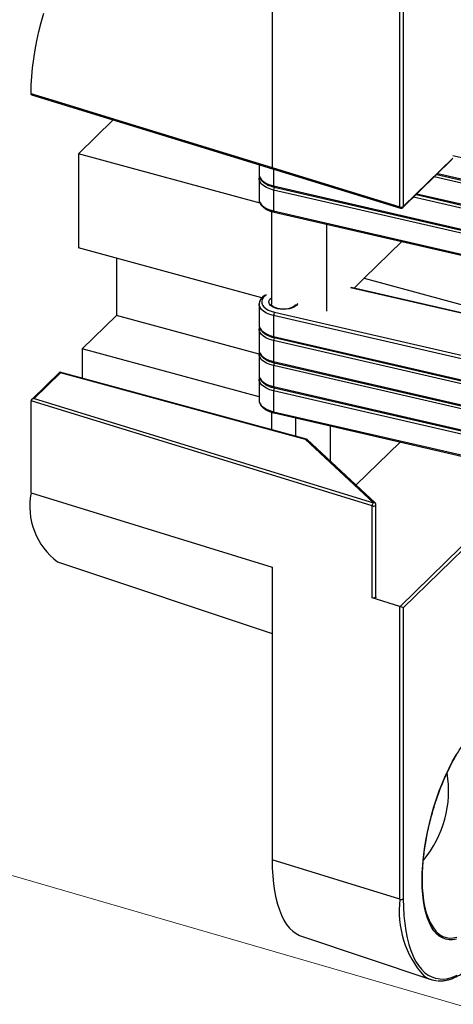
# Model space of a CAD drawing. Units: inches. Extents: x 0 to 16.5, y 0 to 11.7.
# Drawn here: x 7.8 to 8.5, y 7.5 to 9.1 of the extents above; entities that cross this region are included whole.
import ezdxf

# ---------------------------------------------------------------- set-up
doc = ezdxf.new("R2010")
doc.units = ezdxf.units.IN
doc.header["$MEASUREMENT"] = 0
doc.layers.add('DIM', color=5, linetype='Continuous')

msp = doc.modelspace()

# ---------------------------------------------------------------- linework, layer by layer
at = {"color": 7, "linetype": 'Continuous', "lineweight": 25}
for p, q in [((8.1963, 9.2869), (8.1963, 8.8178)), ((8.4026, 8.7544), (8.4026, 9.2235)), ((8.4081, 9.2243), (8.4081, 8.7552)), ((7.8077, 8.9355), (8.1971, 8.8158)), ((7.9397, 8.8949), (7.8836, 8.8402)), ((8.1768, 8.7606), (7.8836, 8.8402)), ((7.8836, 8.8402), (7.8836, 8.6884)), ((8.1753, 8.8225), (8.1753, 8.807)), ((8.1963, 8.8178), (8.4026, 8.7544)), ((8.4074, 8.7534), (8.4872, 8.8313)), ((8.1971, 8.8158), (8.4035, 8.7524)), ((8.4623, 8.8069), (8.7744, 8.735)), ((8.1753, 8.8002), (8.1753, 8.8006)), ((8.1753, 8.8002), (8.1753, 8.7665)), ((8.1986, 8.7885), (8.7737, 8.656)), ((8.1994, 8.7865), (8.7744, 8.654)), ((8.7737, 8.6493), (8.1986, 8.7817)), ((8.1986, 8.7817), (8.1986, 8.748)), ((8.4287, 8.7742), (8.7744, 8.6945)), ((8.195, 8.7472), (8.195, 8.5978)), ((8.1986, 8.748), (8.7737, 8.6155)), ((8.1994, 8.746), (8.7744, 8.6135)), ((8.284, 8.7265), (8.284, 8.5863)), ((8.4058, 8.6984), (8.3451, 8.6392)), ((8.1796, 8.6079), (7.8836, 8.6884)), ((7.9447, 8.6718), (7.9447, 8.5793)), ((8.3288, 8.6233), (8.3451, 8.6392)), ((8.3451, 8.6392), (8.5575, 8.5815)), ((8.5623, 8.5695), (8.3237, 8.6244)), ((8.1753, 8.5978), (8.1753, 8.5982)), ((8.1753, 8.5978), (8.1753, 8.564)), ((7.9447, 8.5793), (7.8896, 8.5255)), ((8.1753, 8.5166), (7.9447, 8.5793)), ((8.7737, 8.4468), (8.1986, 8.5792)), ((8.1986, 8.5792), (8.1986, 8.5455)), ((8.1753, 8.5573), (8.1753, 8.5577)), ((8.1753, 8.5573), (8.1753, 8.5235)), ((8.1986, 8.5455), (8.7737, 8.413)), ((8.7737, 8.4063), (8.1986, 8.5387)), ((8.1986, 8.5387), (8.1986, 8.505)), ((8.1994, 8.5435), (8.7744, 8.4111)), ((8.1753, 8.4478), (7.8896, 8.5255)), ((7.8896, 8.5255), (7.8896, 8.478)), ((8.1753, 8.5168), (8.1753, 8.5172)), ((8.1753, 8.5168), (8.1753, 8.483)), ((8.1986, 8.505), (8.7737, 8.3725)), ((8.1994, 8.503), (8.7744, 8.3706)), ((7.8532, 8.4877), (7.808, 8.4436)), ((7.8545, 8.4869), (7.8121, 8.4455)), ((8.252, 8.3795), (7.8536, 8.4878)), ((8.2504, 8.3793), (7.8545, 8.4869)), ((8.7737, 8.3658), (8.1986, 8.4983)), ((8.1986, 8.4983), (8.1986, 8.4645)), ((8.1753, 8.4763), (8.1753, 8.4767)), ((8.1753, 8.4763), (8.1753, 8.4425)), ((8.1986, 8.4645), (8.7737, 8.332)), ((8.7737, 8.3253), (8.1986, 8.4578)), ((8.1986, 8.4578), (8.1986, 8.424)), ((8.1994, 8.4625), (8.7744, 8.3301)), ((8.358, 8.2721), (7.8069, 8.4414)), ((7.8069, 8.2929), (7.8069, 8.4414)), ((7.8121, 8.4455), (8.36, 8.2772)), ((8.195, 8.4233), (8.195, 8.395)), ((8.1986, 8.424), (8.7737, 8.2916)), ((8.1994, 8.422), (8.7744, 8.2896)), ((8.2344, 8.3843), (8.2344, 8.414)), ((8.29, 8.4011), (8.29, 8.3444)), ((8.36, 8.2772), (8.2504, 8.3793)), ((8.3627, 8.2767), (8.2526, 8.3792)), ((8.403, 8.3751), (8.3317, 8.3055)), ((7.8069, 8.2929), (8.1963, 8.1733)), ((8.358, 8.1236), (8.358, 8.2721)), ((8.364, 8.1253), (8.364, 8.2738)), ((7.8498, 8.1817), (8.1963, 8.066)), ((8.1963, 8.1733), (8.1963, 7.7008)), ((8.4026, 8.1099), (8.358, 8.1236)), ((8.4026, 7.6374), (8.4026, 8.1099)), ((8.4081, 8.1073), (8.4081, 7.6382)), ((8.4026, 7.6374), (8.1963, 7.7008)), ((8.2438, 7.5776), (8.4526, 7.5078))]:
    msp.add_line(p, q, dxfattribs=at)
at = {"color": 1, "linetype": 'Continuous', "lineweight": 25}
for p, q in [((8.7737, 8.7708), (8.488, 8.8366)), ((8.4081, 8.7552), (8.488, 8.8332)), ((8.1986, 8.8153), (8.1986, 8.7885)), ((8.7737, 8.7303), (8.4582, 8.8029)), ((8.4638, 8.8084), (8.7737, 8.737)), ((8.7737, 8.6898), (8.4246, 8.7702)), ((8.4302, 8.7756), (8.7737, 8.6965)), ((8.5624, 8.5688), (8.3227, 8.624)), ((8.2002, 8.5845), (8.7664, 8.454)), ((8.4028, 8.1098), (8.5603, 8.2636)), ((8.5611, 8.2566), (8.4081, 8.1073))]:
    msp.add_line(p, q, dxfattribs=at)
at = {"color": 7, "linetype": 'Continuous', "lineweight": 25, "flags": 128}
for points in [[(7.8069, 8.9376), (7.8073, 8.9509), (7.8082, 8.9647), (7.8095, 8.9789), (7.8114, 8.9933), (7.8137, 9.0079), (7.8164, 9.0226), (7.8196, 9.0374), (7.8233, 9.0521), (7.8273, 9.0668)], [(8.2342, 8.5971), (8.2341, 8.5965), (8.2331, 8.5952), (8.2313, 8.5936), (8.2287, 8.5922), (8.2254, 8.591), (8.2216, 8.5901), (8.2175, 8.5896), (8.2131, 8.5896), (8.2089, 8.5899), (8.2049, 8.5907), (8.2014, 8.5919), (8.1987, 8.5933), (8.1967, 8.5948), (8.1955, 8.5962), (8.1951, 8.5973), (8.1951, 8.5977), (8.1951, 8.5977)], [(8.364, 8.1253), (8.3639, 8.125), (8.3635, 8.1244), (8.3628, 8.1239), (8.3617, 8.1235), (8.3605, 8.1233), (8.3592, 8.1233), (8.358, 8.1236)], [(8.4385, 7.6679), (8.4387, 7.6801), (8.4395, 7.6927), (8.4407, 7.7056), (8.4423, 7.7188), (8.4445, 7.7322), (8.4471, 7.7457), (8.4502, 7.7593), (8.4536, 7.7728), (8.4575, 7.7862), (8.4617, 7.7994), (8.4663, 7.8123), (8.4713, 7.825), (8.4765, 7.8372), (8.482, 7.8489), (8.4878, 7.8602), (8.4938, 7.8708)], [(8.1963, 7.7008), (8.1965, 7.6874), (8.1972, 7.6746), (8.1984, 7.6623), (8.2001, 7.6507), (8.2023, 7.6397), (8.2049, 7.6295), (8.208, 7.6201), (8.2115, 7.6115), (8.2154, 7.6037), (8.2197, 7.5968), (8.2244, 7.5909), (8.2295, 7.5859), (8.2349, 7.5819), (8.2406, 7.5788), (8.2438, 7.5776)], [(8.4938, 7.5729), (8.4878, 7.5718), (8.482, 7.5718), (8.4765, 7.5728), (8.4713, 7.5748), (8.4663, 7.5778), (8.4617, 7.5817), (8.4575, 7.5866), (8.4536, 7.5925), (8.4502, 7.5992), (8.4471, 7.6069), (8.4445, 7.6153), (8.4423, 7.6245), (8.4407, 7.6344), (8.4395, 7.645), (8.4387, 7.6561), (8.4385, 7.6679)], [(8.4081, 7.6382), (8.4084, 7.6243), (8.4091, 7.611), (8.4104, 7.5983), (8.4121, 7.5863), (8.4143, 7.5749), (8.417, 7.5644), (8.4202, 7.5546), (8.4238, 7.5457), (8.4279, 7.5376), (8.4324, 7.5305), (8.4373, 7.5244), (8.4425, 7.5192), (8.4481, 7.515), (8.4541, 7.5119), (8.4603, 7.5097), (8.4669, 7.5087), (8.4736, 7.5086), (8.4806, 7.5096), (8.4878, 7.5117), (8.4952, 7.5148)]]:
    msp.add_lwpolyline(points, dxfattribs=at)
at = {"color": 1, "linetype": 'Continuous', "lineweight": 25, "flags": 128}
for points in [[(7.8069, 8.9376), (7.8137, 8.9355), (7.8407, 8.9272), (7.9489, 8.8939), (8.1963, 8.8179)], [(8.1753, 8.807), (8.1755, 8.8049), (8.1768, 8.8014), (8.1793, 8.7981), (8.1828, 8.7951), (8.1873, 8.7924), (8.1926, 8.7902), (8.1986, 8.7885)], [(8.1986, 8.7817), (8.1926, 8.7834), (8.1873, 8.7857), (8.1828, 8.7883), (8.1793, 8.7914), (8.1768, 8.7947), (8.1755, 8.7981), (8.1753, 8.8002)], [(8.1753, 8.7665), (8.1755, 8.7644), (8.1768, 8.7609), (8.1793, 8.7576), (8.1828, 8.7546), (8.1873, 8.7519), (8.1926, 8.7497), (8.1986, 8.748)], [(8.1872, 8.6126), (8.1854, 8.6114), (8.1824, 8.6086), (8.1803, 8.6056), (8.1794, 8.6024), (8.1795, 8.5993), (8.1806, 8.5961), (8.1828, 8.5932), (8.186, 8.5904), (8.1901, 8.588), (8.1948, 8.586), (8.2002, 8.5845)], [(8.1986, 8.5792), (8.1926, 8.581), (8.1873, 8.5832), (8.1828, 8.5859), (8.1793, 8.5889), (8.1768, 8.5922), (8.1755, 8.5957), (8.1753, 8.5978)], [(8.2379, 8.5988), (8.2374, 8.5978), (8.2355, 8.5954), (8.2326, 8.5932), (8.2289, 8.5914), (8.2245, 8.5901), (8.2197, 8.5892), (8.2146, 8.589), (8.2095, 8.5893), (8.2047, 8.5901), (8.2003, 8.5915), (8.1966, 8.5933), (8.1938, 8.5955), (8.1919, 8.5979), (8.1911, 8.6005), (8.1914, 8.6032), (8.1928, 8.6057), (8.195, 8.6079)], [(8.1753, 8.564), (8.1755, 8.5619), (8.1768, 8.5585), (8.1793, 8.5552), (8.1828, 8.5521), (8.1873, 8.5494), (8.1926, 8.5472), (8.1986, 8.5455)], [(8.1986, 8.5387), (8.1926, 8.5405), (8.1873, 8.5427), (8.1828, 8.5454), (8.1793, 8.5484), (8.1768, 8.5517), (8.1755, 8.5552), (8.1753, 8.5573)], [(8.1753, 8.5235), (8.1755, 8.5214), (8.1768, 8.518), (8.1793, 8.5147), (8.1828, 8.5116), (8.1873, 8.5089), (8.1926, 8.5067), (8.1986, 8.505)], [(8.1986, 8.4983), (8.1926, 8.5), (8.1873, 8.5022), (8.1828, 8.5049), (8.1793, 8.5079), (8.1768, 8.5112), (8.1755, 8.5147), (8.1753, 8.5168)], [(8.1753, 8.483), (8.1755, 8.4809), (8.1768, 8.4775), (8.1793, 8.4742), (8.1828, 8.4711), (8.1873, 8.4685), (8.1926, 8.4662), (8.1986, 8.4645)], [(8.1986, 8.4578), (8.1926, 8.4595), (8.1873, 8.4617), (8.1828, 8.4644), (8.1793, 8.4674), (8.1768, 8.4707), (8.1755, 8.4742), (8.1753, 8.4763)], [(8.1753, 8.4425), (8.1755, 8.4404), (8.1768, 8.437), (8.1793, 8.4337), (8.1828, 8.4306), (8.1873, 8.428), (8.1926, 8.4257), (8.1986, 8.424)], [(8.358, 8.2721), (8.3592, 8.2718), (8.3605, 8.2718), (8.3617, 8.272), (8.3628, 8.2723), (8.3635, 8.2729), (8.3639, 8.2735), (8.364, 8.2738)], [(8.4606, 7.5857), (8.4622, 7.584), (8.4668, 7.5802), (8.4718, 7.5774), (8.4771, 7.5755), (8.4826, 7.5747), (8.4884, 7.5749), (8.4944, 7.5762)]]:
    msp.add_lwpolyline(points, dxfattribs=at)
at = {"color": 1, "linetype": 'Continuous', "lineweight": 25}
for centre, radius, start, end in [((8.2004, 8.788), 0.00182, 164.5715, 235.4774), ((8.2084, 8.7817), 0.00977, 151.2575, 179.7287), ((8.4046, 8.7541), 0.00202, 170.0232, 236.0944), ((8.4056, 8.7551), 0.00254, 315.3545, 1.9113), ((8.2004, 8.7475), 0.00182, 164.5715, 235.4774), ((8.2004, 8.545), 0.00182, 164.5715, 235.4774), ((8.2084, 8.5387), 0.00977, 151.2575, 179.7287), ((8.2004, 8.5045), 0.00182, 164.5715, 235.4774), ((8.2084, 8.4982), 0.00977, 151.2575, 179.7287), ((8.2004, 8.464), 0.00182, 164.5715, 235.4774), ((8.2084, 8.4577), 0.00977, 151.2575, 179.7287), ((8.2004, 8.4235), 0.00182, 164.5715, 235.4774), ((8.3609, 8.2746), 0.00276, 49.9738, 109.1831), ((8.558, 7.618), 0.1566, 172.8898, 221.8117)]:
    msp.add_arc(centre, radius, start, end, dxfattribs=at)
at = {"color": 7, "linetype": 'Continuous', "lineweight": 25}
for centre, radius, start, end in [((8.4046, 8.7602), 0.00611, 251.194, 305.2592), ((8.4046, 8.7562), 0.00394, 252.9195, 254.7955), ((8.4046, 8.7562), 0.00394, 254.7955, 314.305), ((8.2077, 8.5793), 0.00903, 145.2882, 180.517), ((7.9161, 8.2712), 0.1113, 168.7483, 233.4708), ((8.3654, 8.2721), 0.00745, 136.8147, 180.1497), ((8.36, 8.2738), 0.00394, 0, 47.0396), ((8.4043, 8.1153), 0.00571, 252.929, 254.8047), ((8.3083, 7.812), 0.173, 319.8737, 9.7185), ((8.5472, 7.6495), 0.1076, 180.756, 216.4027), ((8.4046, 7.6432), 0.00611, 251.194, 305.2592), ((8.466, 7.5481), 0.0424, 234.3441, 266.423)]:
    msp.add_arc(centre, radius, start, end, dxfattribs=at)
for centre, major_axis, ratio, start_param, end_param in [((7.8545, 8.4835), (-0.00113, 0.00434), 0.276616, 5.529598, 6.440016), ((7.8121, 8.4422), (0.00517, 0.00125), 0.623956, 1.420839, 2.991635), ((8.2504, 8.3759), (0.00195, 0.00351), 0.603366, 6.135204, 7.027923), ((8.4046, 8.1082), (0.00392, -0.00165), 0.207998, 0.572965, 2.143761)]:
    msp.add_ellipse(centre, major_axis=major_axis, ratio=ratio, start_param=start_param, end_param=end_param, dxfattribs=at)
for points, knots in [([(7.8077, 8.9355), (7.8077, 8.9355), (7.8075, 8.9355), (7.8072, 8.9359), (7.8069, 8.9367), (7.8069, 8.9373), (7.8069, 8.9376)], [0, 0, 0, 0, 0.066344, 0.411467, 0.756139, 1, 1, 1, 1]), ([(8.1754, 8.8069), (8.1754, 8.8066), (8.1753, 8.8051), (8.176, 8.8025), (8.1775, 8.7992), (8.18, 8.7961), (8.1832, 8.7933), (8.1872, 8.7908), (8.1919, 8.7887), (8.1961, 8.7873), (8.1987, 8.7867), (8.1994, 8.7865)], [0, 0, 0, 0, 0.028914, 0.151919, 0.274915, 0.401791, 0.534258, 0.670978, 0.809372, 0.947452, 1, 1, 1, 1]), ([(8.1759, 8.8037), (8.1758, 8.8034), (8.1754, 8.8025), (8.1754, 8.8015), (8.1755, 8.8008)], [0, 0, 0, 0, 0.269171, 1, 1, 1, 1]), ([(8.1754, 8.7664), (8.1754, 8.7661), (8.1753, 8.7646), (8.176, 8.762), (8.1775, 8.7587), (8.18, 8.7557), (8.1832, 8.7528), (8.1872, 8.7503), (8.1919, 8.7482), (8.1961, 8.7468), (8.1987, 8.7462), (8.1994, 8.746)], [0, 0, 0, 0, 0.028914, 0.151919, 0.274915, 0.401791, 0.534258, 0.670978, 0.809372, 0.947452, 1, 1, 1, 1]), ([(8.1848, 8.6123), (8.1837, 8.6116), (8.1813, 8.6099), (8.1786, 8.607), (8.1766, 8.6038), (8.1755, 8.6008), (8.1755, 8.599), (8.1755, 8.5983)], [0, 0, 0, 0, 0.199662, 0.44544, 0.6613115, 0.868909, 1, 1, 1, 1]), ([(8.1754, 8.5639), (8.1754, 8.5636), (8.1753, 8.5622), (8.176, 8.5596), (8.1775, 8.5562), (8.18, 8.5532), (8.1832, 8.5503), (8.1872, 8.5478), (8.1919, 8.5457), (8.1961, 8.5443), (8.1987, 8.5437), (8.1994, 8.5435)], [0, 0, 0, 0, 0.028914, 0.151919, 0.274915, 0.401791, 0.534258, 0.670978, 0.809372, 0.947452, 1, 1, 1, 1]), ([(8.1759, 8.5607), (8.1758, 8.5604), (8.1754, 8.5595), (8.1754, 8.5585), (8.1755, 8.5578)], [0, 0, 0, 0, 0.269171, 1, 1, 1, 1]), ([(8.1754, 8.5234), (8.1754, 8.5231), (8.1753, 8.5217), (8.176, 8.5191), (8.1775, 8.5158), (8.18, 8.5127), (8.1832, 8.5098), (8.1872, 8.5073), (8.1919, 8.5052), (8.1961, 8.5038), (8.1987, 8.5032), (8.1994, 8.503)], [0, 0, 0, 0, 0.028914, 0.151919, 0.274915, 0.401791, 0.534258, 0.670978, 0.809372, 0.947452, 1, 1, 1, 1]), ([(8.1759, 8.5202), (8.1758, 8.5199), (8.1754, 8.519), (8.1754, 8.518), (8.1755, 8.5173)], [0, 0, 0, 0, 0.269171, 1, 1, 1, 1]), ([(8.1754, 8.4829), (8.1754, 8.4826), (8.1753, 8.4812), (8.176, 8.4786), (8.1775, 8.4753), (8.18, 8.4722), (8.1832, 8.4694), (8.1872, 8.4668), (8.1919, 8.4647), (8.1961, 8.4633), (8.1987, 8.4627), (8.1994, 8.4625)], [0, 0, 0, 0, 0.028914, 0.151919, 0.274915, 0.401791, 0.534258, 0.670978, 0.809372, 0.947452, 1, 1, 1, 1]), ([(8.1759, 8.4797), (8.1758, 8.4794), (8.1754, 8.4785), (8.1754, 8.4775), (8.1755, 8.4768)], [0, 0, 0, 0, 0.2691713, 1, 1, 1, 1]), ([(8.1754, 8.4424), (8.1754, 8.4421), (8.1753, 8.4407), (8.176, 8.4381), (8.1775, 8.4348), (8.18, 8.4317), (8.1832, 8.4289), (8.1872, 8.4263), (8.1919, 8.4242), (8.1961, 8.4228), (8.1987, 8.4222), (8.1994, 8.422)], [0, 0, 0, 0, 0.028914, 0.151919, 0.274915, 0.401791, 0.534258, 0.670978, 0.809372, 0.947452, 1, 1, 1, 1]), ([(8.4389, 7.6688), (8.4389, 7.6708), (8.439, 7.6765), (8.4394, 7.6863), (8.4402, 7.6982), (8.4415, 7.7104), (8.4432, 7.7228), (8.4454, 7.7354), (8.4479, 7.7481), (8.4508, 7.7608), (8.4541, 7.7735), (8.4577, 7.7861), (8.4617, 7.7985), (8.466, 7.8107), (8.4706, 7.8226), (8.4755, 7.8341), (8.4806, 7.8452), (8.4859, 7.8559), (8.4914, 7.866), (8.4971, 7.8755), (8.5013, 7.8821), (8.5037, 7.8853), (8.504, 7.8859)], [0, 0, 0, 0, 0.0280908, 0.0814397, 0.1348295, 0.1882556, 0.2417108, 0.2951888, 0.348684, 0.4021914, 0.4557061, 0.5092236, 0.5627387, 0.6162463, 0.6697417, 0.7232201, 0.7766759, 0.8301031, 0.8834948, 0.9368432, 0.9901398, 1, 1, 1, 1]), ([(8.4642, 7.5056), (8.4642, 7.5056), (8.4664, 7.5053), (8.4709, 7.5056), (8.4776, 7.5065), (8.4846, 7.5084), (8.4917, 7.5112), (8.4989, 7.5149), (8.5061, 7.5195), (8.5135, 7.525), (8.5208, 7.5313), (8.5282, 7.5384), (8.5355, 7.5463), (8.5427, 7.555), (8.5499, 7.5644), (8.557, 7.5745), (8.5639, 7.5852), (8.5707, 7.5965), (8.5773, 7.6084), (8.5836, 7.6209), (8.5898, 7.6338), (8.5957, 7.6471), (8.6014, 7.6608), (8.6068, 7.6749), (8.6118, 7.6893), (8.6166, 7.7038), (8.621, 7.7186), (8.6251, 7.7335), (8.6287, 7.7484), (8.632, 7.7634), (8.6349, 7.7784), (8.6374, 7.7932), (8.6395, 7.8079), (8.6412, 7.8224), (8.6424, 7.8367), (8.6432, 7.8507), (8.6435, 7.8612), (8.6435, 7.8671), (8.6435, 7.8685)], [0, 0, 0, 0, 0.000195, 0.028351, 0.056683, 0.085273, 0.114132, 0.143216, 0.172457, 0.201787, 0.231155, 0.260526, 0.28988, 0.319211, 0.348516, 0.377796, 0.407054, 0.436291, 0.465511, 0.494715, 0.523907, 0.553088, 0.58226, 0.611425, 0.640585, 0.669741, 0.698894, 0.728046, 0.757198, 0.786352, 0.815507, 0.844666, 0.873831, 0.903002, 0.932181, 0.96137, 0.990572, 1, 1, 1, 1]), ([(8.4398, 7.6476), (8.4398, 7.6482), (8.4394, 7.652), (8.439, 7.6591), (8.439, 7.6658), (8.4389, 7.6688)], [0, 0, 0, 0, 0.086351, 0.587838, 1, 1, 1, 1])]:
    msp.add_open_spline(points, degree=3, knots=knots, dxfattribs=at)
at = {"color": 1, "linetype": 'Continuous', "lineweight": 25}
msp.add_open_spline([(8.1971, 8.8159), (8.197, 8.8159), (8.1967, 8.8159), (8.1963, 8.8166), (8.1963, 8.8175), (8.1963, 8.8179)], degree=3, knots=[0, 0, 0, 0, 0.183202, 0.591601, 1, 1, 1, 1], dxfattribs=at)
at = {"layer": 'DIM', "lineweight": 18}
msp.add_line((9.8225, 7.0822), (3.1116, 9.0285), dxfattribs=at)

doc.saveas('drawing.dxf')
